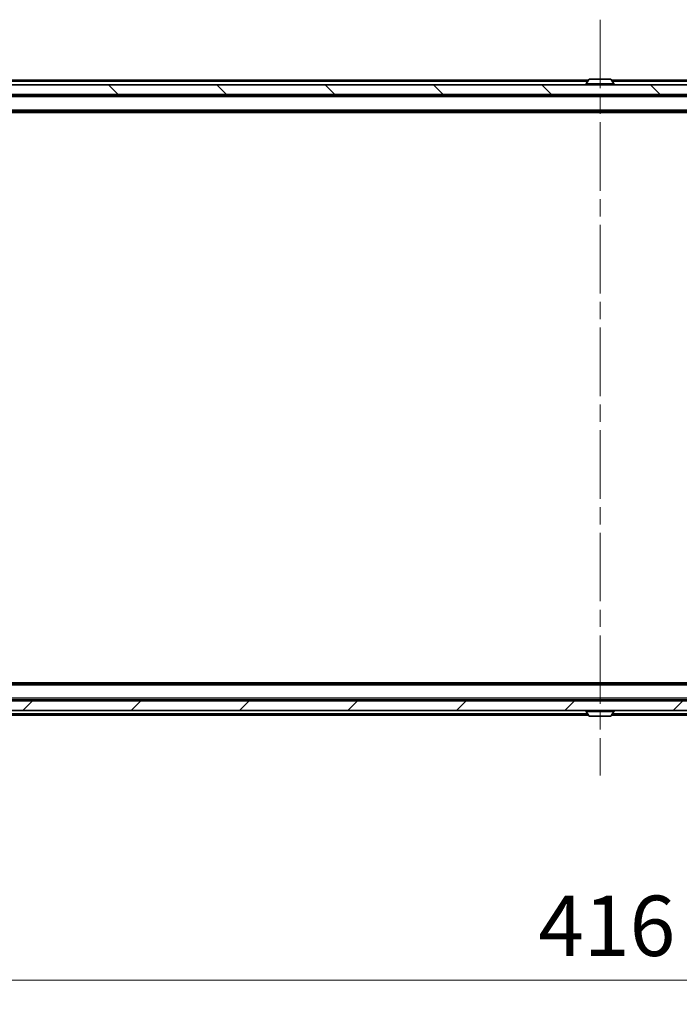
# Model space of a CAD drawing. Units: millimetres. Extents: x 0 to 7880, y 0 to 1405.
# Drawn here: x 2177 to 2313, y 914 to 1118 of the extents above; entities that cross this region are included whole.
import ezdxf

# ---------------------------------------------------------------- set-up
doc = ezdxf.new("R2010")
doc.units = ezdxf.units.MM
doc.header["$LTSCALE"] = 2.5
doc.linetypes.add('CHAIN', pattern=[0.3543, 0.2362, -0.0295, 0.0591, -0.0295])
doc.layers.get('Defpoints').update_dxf_attribs({"lineweight": 25})
for name, color, linetype, lineweight in [('Centerline (ISO)', 131, 'Continuous', 18), ('Dimension (ISO)', 7, 'Continuous', 18), ('Dimension (ISO) @ 1', 7, 'Continuous', 18), ('Hatch (ISO)', 1, 'Continuous', 18), ('Visible (ISO)', 7, 'Continuous', 35), ('Visible Narrow (ISO)', 7, 'Continuous', 25)]:
    doc.layers.add(name, color=color, linetype=linetype, lineweight=lineweight)
doc.styles.add('Note Text (TK)', font='MS PGothic.ttf')
doc.dimstyles.new('Default - Method 1b (TK)', dxfattribs={"dimscale": 2.5, "dimtxt": 2.5, "dimasz": 2.5, "dimexe": 1, "dimexo": 1.5, "dimgap": 1, "dimtad": 1, "dimrnd": 1e-08, "dimdsep": 46, "dimtxsty": 'Note Text (TK)', "dimcen": 0.09, "dimdle": 5, "dimclrd": 100, "dimclre": 100, "dimclrt": 7, "dimadec": 1, "dimazin": 1, "dimtfac": 1, "dimtmove": 0, "dimatfit": 3, "dimfxl": 1, "dimtolj": 1, "dimlwd": -1, "dimlwe": -1, "dimarcsym": 0})

# ---------------------------------------------------------------- blocks, each defined once
blk = doc.blocks.new('*D88')
at = {"layer": 'Defpoints', "color": 0}
for p in [(2088.78, 979.4), (2504.78, 979.4), (2504.78, 919.4)]:
    blk.add_point(p, dxfattribs=at)
at = {"layer": 'Dimension (ISO)', "color": 100}
for p, q in [((2088.78, 971.9), (2088.78, 914.4)), ((2504.78, 971.9), (2504.78, 914.4)), ((2101.28, 919.4), (2492.28, 919.4))]:
    blk.add_line(p, q, dxfattribs=at)
for points in [[(2101.28, 921.48), (2101.28, 917.32), (2088.78, 919.4)], [(2492.28, 921.48), (2492.28, 917.32), (2504.78, 919.4)]]:
    blk.add_solid(points, dxfattribs=at)
at = {"layer": 'Dimension (ISO)', "color": 7, "insert": (2283.96, 930.65), "char_height": 12.5, "attachment_point": 4, "style": 'Note Text (TK)'}
blk.add_mtext('\\A1;416', dxfattribs=at)

msp = doc.modelspace()

# ---------------------------------------------------------------- hatches: boundary and pattern name
at = {"layer": 'Hatch (ISO)'}
h = msp.add_hatch(dxfattribs=at)
h.set_pattern_fill('ANSI31', color=256, scale=127, angle=90.00021, style=0)
h.set_pattern_definition([(135.0002, (915, -40), (-11.22528, -11.22536), [])])
h.paths.add_polyline_path([(2087.0757, 1104.75), (2087.0757, 1102.75), (2506.4757, 1102.75), (2506.4757, 1104.75)])
h = msp.add_hatch(dxfattribs=at)
h.set_pattern_fill('ANSI31', color=256, scale=127, style=0)
h.set_pattern_definition([(45, (915, -40), (-11.22532, 11.22532), [])])
h.paths.add_polyline_path([(2087.0757, 977.25), (2087.0757, 975.25), (2506.4757, 975.25), (2506.4757, 977.25)])

# ---------------------------------------------------------------- linework, layer by layer
at = {"layer": 'Centerline (ISO)', "linetype": 'CHAIN', "ltscale": 23.990969}
msp.add_line((2296.7757, 1118.25), (2296.7757, 961.75), dxfattribs=at)
at = {"layer": 'Visible (ISO)'}
for p, q in [((2294.3957, 1105.75), (2106.7757, 1105.75)), ((2293.8757, 1104.85), (2293.8757, 1104.8907)), ((2294.4666, 1105.859), (2293.908, 1104.9997)), ((2298.9172, 1105.95), (2294.6343, 1105.95)), ((2299.0849, 1105.859), (2299.6434, 1104.9997)), ((2486.7757, 1105.75), (2299.1557, 1105.75)), ((2299.6757, 1104.85), (2299.6757, 1104.8907)), ((2506.4757, 1104.75), (2087.0757, 1104.75)), ((2087.0757, 1102.75), (2506.4757, 1102.75)), ((2486.7757, 1102.55), (2106.7757, 1102.55)), ((2295.2757, 1102.55), (2295.2757, 1102.75)), ((2298.2757, 1102.55), (2298.2757, 1102.75)), ((2486.7757, 1099.25), (2106.7757, 1099.25)), ((2477.7757, 1099.05), (2115.7757, 1099.05)), ((2486.7757, 980.75), (2106.7757, 980.75)), ((2477.7757, 980.95), (2115.7757, 980.95)), ((2506.4757, 977.25), (2087.0757, 977.25)), ((2486.7757, 977.45), (2106.7757, 977.45)), ((2295.2757, 977.45), (2295.2757, 977.25)), ((2298.2757, 977.45), (2298.2757, 977.25)), ((2087.0757, 975.25), (2506.4757, 975.25)), ((2293.8757, 975.15), (2293.8757, 975.1093)), ((2294.4666, 974.141), (2293.908, 975.0003)), ((2299.0849, 974.141), (2299.6434, 975.0003)), ((2299.6757, 975.15), (2299.6757, 975.1093)), ((2294.3957, 974.25), (2106.7757, 974.25)), ((2294.6343, 974.05), (2298.9172, 974.05)), ((2486.7757, 974.25), (2299.1557, 974.25))]:
    msp.add_line(p, q, dxfattribs=at)
for centre, radius, start, end in [((2294.0757, 1104.8907), 0.2, 146.976132, 180), ((2294.6343, 1105.75), 0.2, 90, 146.976132), ((2298.9172, 1105.75), 0.2, 33.023868, 90), ((2299.4757, 1104.8907), 0.2, 0, 33.023868), ((2293.9757, 1104.85), 0.1, 180, 270), ((2299.5757, 1104.85), 0.1, 270, 0), ((2293.9757, 975.15), 0.1, 90, 180), ((2294.0757, 975.1093), 0.2, 180, 213.023868), ((2299.5757, 975.15), 0.1, 0, 90), ((2299.4757, 975.1093), 0.2, 326.976132, 0), ((2294.6343, 974.25), 0.2, 213.023868, 270), ((2298.9172, 974.25), 0.2, 270, 326.976132)]:
    msp.add_arc(centre, radius, start, end, dxfattribs=at)
for points, knots in [([(2294.7582, 1105.95), (2294.7575, 1105.95), (2294.7568, 1105.95), (2294.7551, 1105.95), (2294.754, 1105.95), (2294.753, 1105.95)], [-0.000230599076, -0.000230599076, -0.000230599076, -0.000230599076, 0, 0, 0.000338329447, 0.000338329447, 0.000338329447, 0.000338329447]), ([(2294.753, 1105.95), (2294.7539, 1105.95), (2294.7549, 1105.95), (2294.7565, 1105.95), (2294.7571, 1105.95), (2294.7578, 1105.95)], [-0.000338329447, -0.000338329447, -0.000338329447, -0.000338329447, 0, 0, 0.000241517914, 0.000241517914, 0.000241517914, 0.000241517914]), ([(2297.1651, 1105.95), (2297.165, 1105.95), (2297.1649, 1105.95), (2297.1646, 1105.95), (2297.1643, 1105.95), (2297.164, 1105.95)], [-0.000054249657, -0.000054249657, -0.000054249657, -0.000054249657, 0, 0, 0.000241517914, 0.000241517914, 0.000241517914, 0.000241517914]), ([(2297.1651, 1105.95), (2297.1652, 1105.95), (2297.1654, 1105.95), (2297.1657, 1105.95), (2297.166, 1105.95), (2297.1662, 1105.95)], [-0.000230599076, -0.000230599076, -0.000230599076, -0.000230599076, 0, 0, 0.000338329447, 0.000338329447, 0.000338329447, 0.000338329447]), ([(2296.3864, 974.05), (2296.3862, 974.05), (2296.3861, 974.05), (2296.3857, 974.05), (2296.3855, 974.05), (2296.3853, 974.05)], [-0.000230599076, -0.000230599076, -0.000230599076, -0.000230599076, 0, 0, 0.000338329447, 0.000338329447, 0.000338329447, 0.000338329447]), ([(2296.3864, 974.05), (2296.3864, 974.05), (2296.3865, 974.05), (2296.3869, 974.05), (2296.3872, 974.05), (2296.3875, 974.05)], [-0.000054249657, -0.000054249657, -0.000054249657, -0.000054249657, 0, 0, 0.000241517914, 0.000241517914, 0.000241517914, 0.000241517914]), ([(2298.7933, 974.05), (2298.794, 974.05), (2298.7947, 974.05), (2298.7964, 974.05), (2298.7974, 974.05), (2298.7985, 974.05)], [-0.000230599076, -0.000230599076, -0.000230599076, -0.000230599076, 0, 0, 0.000338329447, 0.000338329447, 0.000338329447, 0.000338329447]), ([(2298.7985, 974.05), (2298.7975, 974.05), (2298.7966, 974.05), (2298.795, 974.05), (2298.7943, 974.05), (2298.7936, 974.05)], [-0.000338329447, -0.000338329447, -0.000338329447, -0.000338329447, 0, 0, 0.000241517914, 0.000241517914, 0.000241517914, 0.000241517914])]:
    msp.add_open_spline(points, degree=3, knots=knots, dxfattribs=at)
at = {"layer": 'Visible Narrow (ISO)'}
for p, q in [((2294.2007, 1105.45), (2106.7757, 1105.45)), ((2299.6757, 1104.8907), (2293.8757, 1104.8907)), ((2299.6434, 1104.9997), (2293.908, 1104.9997)), ((2299.0849, 1105.859), (2294.4666, 1105.859)), ((2486.7757, 1105.45), (2299.3507, 1105.45)), ((2293.8757, 1104.85), (2299.6757, 1104.85)), ((2486.7757, 1102.25), (2106.7757, 1102.25)), ((2486.7757, 1099.55), (2106.7757, 1099.55)), ((2486.7757, 980.45), (2106.7757, 980.45)), ((2486.7757, 977.75), (2106.7757, 977.75)), ((2294.2007, 974.55), (2106.7757, 974.55)), ((2299.6757, 975.15), (2293.8757, 975.15)), ((2293.8757, 975.1093), (2299.6757, 975.1093)), ((2293.908, 975.0003), (2299.6434, 975.0003)), ((2486.7757, 974.55), (2299.3507, 974.55)), ((2294.4666, 974.141), (2299.0849, 974.141))]:
    msp.add_line(p, q, dxfattribs=at)

# ---------------------------------------------------------------- dimensions: what is measured, and where the dimension line sits
at = {"layer": 'Dimension (ISO) @ 1', "color": 100}
dim = msp.add_linear_dim(base=(2504.7757, 919.4), p1=(2088.7757, 979.4), p2=(2504.7757, 979.4), dimstyle='Default - Method 1b (TK)', override={"dimscale": 1, "dimtxt": 12.5, "dimasz": 12.5, "dimexe": 5, "dimexo": 7.5, "dimgap": 5, "dimdec": 2, "dimcen": 0.45, "dimtol": 0, "dimlim": 0, "dimtp": 0, "dimtm": 0, "dimtdec": 2, "dimtix": 0, "dimtofl": 0, "dimtmove": 0, "dimatfit": 1}, dxfattribs=at)
dim.commit()
dim.dimension.update_dxf_attribs({"geometry": '*D88', "text_midpoint": (2296.7757, 919.4), "dimtype": 128})

doc.saveas('drawing.dxf')
